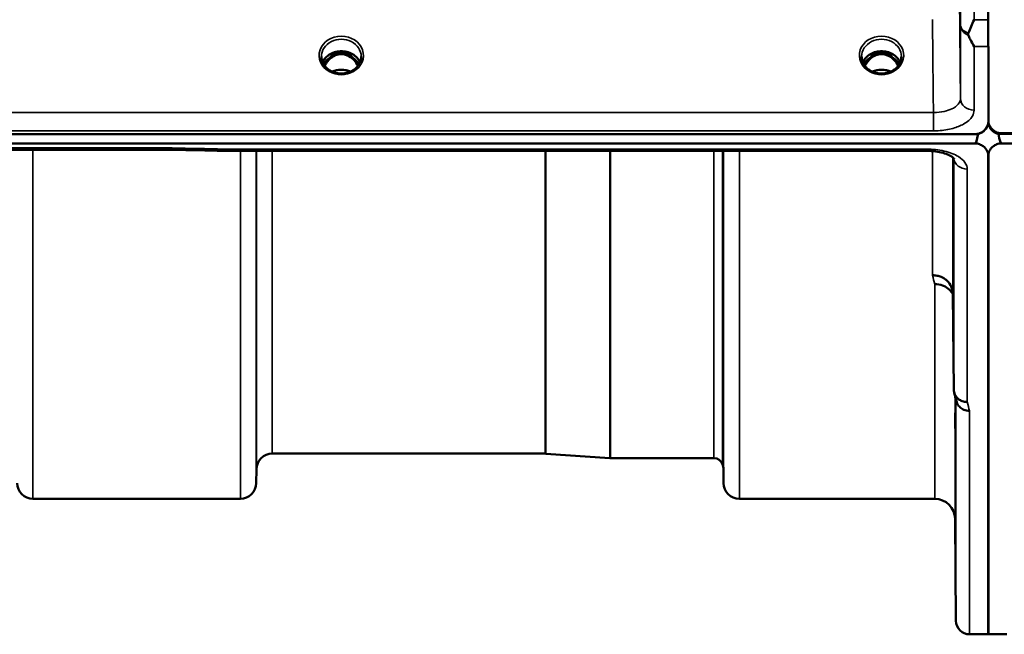
# Model space of a CAD drawing. Units: millimetres. Extents: x 0 to 11880, y 0 to 8400.
# Drawn here: x 3036 to 3254, y 2403 to 2539 of the extents above; entities that cross this region are included whole.
import ezdxf

# ---------------------------------------------------------------- set-up
doc = ezdxf.new("R2010")
doc.units = ezdxf.units.MM
doc.header["$LTSCALE"] = 40
doc.layers.add('Visible (ISO)', color=7, linetype='Continuous', lineweight=50)
doc.layers.add('Visible Narrow (ISO)', color=7, linetype='Continuous', lineweight=35)

# ---------------------------------------------------------------- blocks, each defined once
blk = doc.blocks.new('25')
at = {"layer": 'Visible (ISO)'}
for p, q in [((3250.46, 2601.07), (3250.46, 2533.56)), ((3250.55, 2533.56), (3250.55, 2533.54)), ((3250.55, 2533.54), (3250.55, 2517.15)), ((3106.12, 2531.87), (3105.05, 2531.87)), ((3105.46, 2532.12), (3106.12, 2532.12)), ((3106.12, 2531.87), (3106.12, 2532.12)), ((3108.67, 2532.12), (3109.33, 2532.12)), ((3108.67, 2531.87), (3108.67, 2532.12)), ((3109.75, 2531.87), (3108.67, 2531.87)), ((3225.62, 2531.87), (3224.55, 2531.87)), ((3224.96, 2532.12), (3225.62, 2532.12)), ((3225.62, 2531.87), (3225.62, 2532.12)), ((3228.17, 2532.12), (3228.83, 2532.12)), ((3228.17, 2531.87), (3228.17, 2532.12)), ((3229.25, 2531.87), (3228.17, 2531.87)), ((3250.34, 2516), (3250.34, 2516.04)), ((3250.68, 2516), (3250.68, 2516.25)), ((3250.68, 2516.25), (3250.68, 2516.25)), ((2253.24, 2514.15), (3247.55, 2514.15)), ((3248.01, 2514.19), (3248.25, 2514.19)), ((3248.25, 2514.19), (3248.25, 2514.23)), ((3252.77, 2514.44), (3252.78, 2514.44)), ((3252.77, 2514.19), (3252.77, 2514.44)), ((3252.77, 2514.19), (4248.48, 2514.19)), ((3253.46, 2514.36), (4247.78, 2514.36)), ((3247.55, 2512.1), (2253.24, 2512.1)), ((4247.78, 2512.1), (3253.46, 2512.1)), ((3070.19, 2510.7), (2430.85, 2510.7)), ((3081.38, 2510.45), (3236.87, 2510.45)), ((3250.46, 2509.17), (3250.46, 2403.43)), ((3250.55, 2509.17), (3250.55, 2403.43)), ((3242.67, 2478.81), (3242.87, 2457.61)), ((3152.53, 2443.43), (3092.12, 2443.43)), ((3152.67, 2443.42), (3166.83, 2442.43)), ((3189.84, 2442.43), (3166.97, 2442.43)), ((3088.62, 2439.96), (3088.59, 2436.9)), ((3191.93, 2439.96), (3191.95, 2436.9)), ((3085.09, 2433.43), (3039.2, 2433.43)), ((3238.67, 2433.43), (3195.45, 2433.43)), ((3243.17, 2428.97), (3243.37, 2406.4)), ((3250.55, 2403.43), (3246.37, 2403.43)), ((3254.65, 2403.43), (3250.46, 2403.43))]:
    blk.add_line(p, q, dxfattribs=at)
for centre, radius, start, end in [((3092.12, 2439.93), 3.5, 90, 179.5), ((3152.53, 2441.43), 2, 86, 90), ((3166.97, 2444.43), 2, 266, 270), ((3189.84, 2440.43), 2, 19.4712, 90), ((3188.43, 2439.93), 3.5, 0.5, 19.4712), ((3039.2, 2436.93), 3.5, 180.5, 270), ((3085.09, 2436.93), 3.5, 270, 359.5), ((3195.45, 2436.93), 3.5, 180.5, 270), ((3238.67, 2428.93), 4.5, 0.5, 90), ((3246.37, 2406.43), 3, 180.5, 270)]:
    blk.add_arc(centre, radius, start, end, dxfattribs=at)
for centre, major_axis, ratio, start_param, end_param in [((3107.4, 2526.54), (0, -5.58), 0.770057, 3.785078, 4.188951), ((3107.4, 2526.54), (0, -5.58), 0.770057, 3.443653, 3.785078), ((3107.4, 2528.56), (4.3, 0), 0.866102, 1.268736, 1.872856), ((3107.4, 2526.54), (0, -5.58), 0.770057, 2.498107, 2.839533), ((3107.4, 2526.54), (0, -5.58), 0.770057, 2.094234, 2.498107), ((3226.9, 2526.54), (0, -5.58), 0.770057, 3.785078, 4.188951), ((3226.9, 2526.54), (0, -5.58), 0.770057, 3.443653, 3.785078), ((3226.9, 2528.56), (4.3, 0), 0.866102, 1.268736, 1.872856), ((3226.9, 2526.54), (0, -5.58), 0.770057, 2.498107, 2.839533), ((3226.9, 2526.54), (0, -5.58), 0.770057, 2.094234, 2.498107), ((3247.55, 2517.1), (0, 3), 0.999912, 3.376416, 4.33449), ((3253.46, 2517.35), (0, 3), 0.999912, 1.948695, 2.906769), ((3253.46, 2517.1), (0, 3), 0.999912, 1.948695, 2.906769), ((3247.55, 2588), (0, 75.89), 0.039529, 3.141593, 3.376416), ((3253.46, 2588), (0, 75.89), 0.039529, 2.906769, 3.141593)]:
    blk.add_ellipse(centre, major_axis=major_axis, ratio=ratio, start_param=start_param, end_param=end_param, dxfattribs=at)
for points, knots in [([(3246.11, 2536.55), (3246.51, 2537.46), (3246.93, 2538.44), (3247.36, 2539.48), (3247.36, 2539.49), (3247.36, 2539.49)], [-0.4248463, -0.4248463, -0.4248463, -0.4248463, 0, 0, 0.0019192, 0.0019192, 0.0019192, 0.0019192]), ([(3246.11, 2536.02), (3246.07, 2536.11), (3246.05, 2536.2), (3246.05, 2536.37), (3246.07, 2536.46), (3246.11, 2536.55)], [0.16310399, 0.16310399, 0.16310399, 0.16310399, 0.20122772, 0.20122772, 0.23970219, 0.23970219, 0.23970219, 0.23970219]), ([(3247.37, 2533.54), (3247.37, 2533.54), (3247.36, 2533.55), (3247.07, 2534.06), (3246.78, 2534.61), (3246.36, 2535.46), (3246.23, 2535.74), (3246.11, 2536.02)], [-0.5774791, -0.5774791, -0.5774791, -0.5774791, -0.5749101, -0.5749101, -0.2790868, -0.2790868, -0.1430388, -0.1430388, -0.1430388, -0.1430388]), ([(3104.92, 2528.22), (3104.68, 2528.36), (3104.45, 2528.52), (3104.05, 2528.88), (3103.87, 2529.07), (3103.56, 2529.48), (3103.43, 2529.69), (3103.21, 2530.14), (3103.13, 2530.38), (3103.02, 2530.85), (3103, 2531.09), (3103, 2531.33)], [-2.5501285, -2.5501285, -2.5501285, -2.5501285, -2.3542621, -2.3542621, -2.1583956, -2.1583956, -1.9625292, -1.9625292, -1.7666628, -1.7666628, -1.5707963, -1.5707963, -1.5707963, -1.5707963]), ([(3111.53, 2530.04), (3111.38, 2530.39), (3111.16, 2530.73), (3110.61, 2531.35), (3110.26, 2531.63), (3109.48, 2532.08), (3109.05, 2532.25), (3108.16, 2532.47), (3107.69, 2532.51), (3106.76, 2532.48), (3106.3, 2532.4), (3105.43, 2532.13), (3105.02, 2531.93), (3104.29, 2531.44), (3103.98, 2531.14), (3103.53, 2530.57), (3103.38, 2530.31), (3103.26, 2530.04)], [6.639815, 6.639815, 6.639815, 6.639815, 6.944916, 6.944916, 7.265059, 7.265059, 7.579933, 7.579933, 7.892591, 7.892591, 8.20477, 8.20477, 8.517768, 8.517768, 8.833558, 8.833558, 9.068148, 9.068148, 9.068148, 9.068148]), ([(3111.06, 2529.25), (3110.84, 2529.71), (3110.56, 2530.14), (3109.98, 2530.79), (3109.61, 2531.14), (3108.86, 2531.55), (3108.6, 2531.66), (3108.03, 2531.82), (3107.73, 2531.87), (3107.27, 2531.87), (3107.12, 2531.86), (3106.6, 2531.79), (3106.23, 2531.69), (3105.67, 2531.42), (3105.47, 2531.29), (3104.95, 2530.92), (3104.66, 2530.64), (3104.15, 2530.01), (3103.92, 2529.65), (3103.73, 2529.25)], [-1.578382, -1.578382, -1.578382, -1.578382, -1.296623, -1.296623, -1.091578, -1.091578, -0.992092, -0.992092, -0.884246, -0.884246, -0.831241, -0.831241, -0.696808, -0.696808, -0.612058, -0.612058, -0.469913, -0.469913, -0.325479, -0.325479, -0.325479, -0.325479]), ([(3111.8, 2531.33), (3111.8, 2531.09), (3111.77, 2530.85), (3111.66, 2530.38), (3111.58, 2530.14), (3111.37, 2529.69), (3111.23, 2529.48), (3110.92, 2529.07), (3110.74, 2528.88), (3110.34, 2528.52), (3110.11, 2528.36), (3109.88, 2528.22)], [1.5707963, 1.5707963, 1.5707963, 1.5707963, 1.7666628, 1.7666628, 1.9625292, 1.9625292, 2.1583956, 2.1583956, 2.3542621, 2.3542621, 2.5501285, 2.5501285, 2.5501285, 2.5501285]), ([(3224.42, 2528.22), (3224.18, 2528.36), (3223.95, 2528.52), (3223.55, 2528.88), (3223.37, 2529.07), (3223.06, 2529.48), (3222.93, 2529.69), (3222.71, 2530.14), (3222.63, 2530.38), (3222.52, 2530.85), (3222.5, 2531.09), (3222.5, 2531.33)], [-2.5501285, -2.5501285, -2.5501285, -2.5501285, -2.3542621, -2.3542621, -2.1583956, -2.1583956, -1.9625292, -1.9625292, -1.7666628, -1.7666628, -1.5707963, -1.5707963, -1.5707963, -1.5707963]), ([(3231.03, 2530.04), (3230.88, 2530.39), (3230.66, 2530.73), (3230.11, 2531.35), (3229.76, 2531.63), (3228.98, 2532.08), (3228.55, 2532.25), (3227.66, 2532.47), (3227.19, 2532.51), (3226.26, 2532.48), (3225.8, 2532.4), (3224.93, 2532.13), (3224.52, 2531.93), (3223.79, 2531.44), (3223.48, 2531.14), (3223.03, 2530.57), (3222.88, 2530.31), (3222.76, 2530.04)], [6.639815, 6.639815, 6.639815, 6.639815, 6.944916, 6.944916, 7.265059, 7.265059, 7.579933, 7.579933, 7.892591, 7.892591, 8.20477, 8.20477, 8.517768, 8.517768, 8.833558, 8.833558, 9.068148, 9.068148, 9.068148, 9.068148]), ([(3230.56, 2529.25), (3230.34, 2529.71), (3230.06, 2530.14), (3229.39, 2530.89), (3229.01, 2531.19), (3228.36, 2531.55), (3228.1, 2531.66), (3227.53, 2531.82), (3227.23, 2531.87), (3226.77, 2531.87), (3226.62, 2531.86), (3226.1, 2531.79), (3225.73, 2531.69), (3225.17, 2531.42), (3224.97, 2531.29), (3224.45, 2530.92), (3224.16, 2530.64), (3223.65, 2530.01), (3223.42, 2529.65), (3223.23, 2529.25)], [-1.42331, -1.42331, -1.42331, -1.42331, -1.257061, -1.257061, -1.09157, -1.09157, -0.992156, -0.992156, -0.884328, -0.884328, -0.831314, -0.831314, -0.696696, -0.696696, -0.612177, -0.612177, -0.469943, -0.469943, -0.325433, -0.325433, -0.325433, -0.325433]), ([(3231.3, 2531.33), (3231.3, 2531.09), (3231.27, 2530.85), (3231.16, 2530.38), (3231.08, 2530.14), (3230.87, 2529.69), (3230.73, 2529.48), (3230.42, 2529.07), (3230.24, 2528.88), (3229.84, 2528.52), (3229.61, 2528.36), (3229.38, 2528.22)], [1.5707963, 1.5707963, 1.5707963, 1.5707963, 1.7666628, 1.7666628, 1.9625292, 1.9625292, 2.1583956, 2.1583956, 2.3542621, 2.3542621, 2.5501285, 2.5501285, 2.5501285, 2.5501285]), ([(3109.88, 2528.22), (3109.59, 2528.06), (3109.27, 2527.92), (3108.62, 2527.7), (3108.27, 2527.63), (3107.57, 2527.56), (3107.22, 2527.56), (3106.52, 2527.63), (3106.18, 2527.7), (3105.52, 2527.92), (3105.2, 2528.06), (3104.92, 2528.22)], [-0.591464, -0.591464, -0.591464, -0.591464, -0.354878, -0.354878, -0.118293, -0.118293, 0.118293, 0.118293, 0.354878, 0.354878, 0.591464, 0.591464, 0.591464, 0.591464]), ([(3109.42, 2527.99), (3109.15, 2528.1), (3108.87, 2528.2), (3108.14, 2528.37), (3107.67, 2528.42), (3106.74, 2528.38), (3106.28, 2528.3), (3105.69, 2528.12), (3105.53, 2528.06), (3105.38, 2527.99)], [0.4885879, 0.4885879, 0.4885879, 0.4885879, 0.5772421, 0.5772421, 0.7166967, 0.7166967, 0.8547806, 0.8547806, 0.906763, 0.906763, 0.906763, 0.906763]), ([(3229.38, 2528.22), (3229.09, 2528.06), (3228.77, 2527.92), (3228.12, 2527.7), (3227.77, 2527.63), (3227.07, 2527.56), (3226.72, 2527.56), (3226.02, 2527.63), (3225.68, 2527.7), (3225.02, 2527.92), (3224.7, 2528.06), (3224.42, 2528.22)], [-0.591464, -0.591464, -0.591464, -0.591464, -0.354878, -0.354878, -0.118293, -0.118293, 0.118293, 0.118293, 0.354878, 0.354878, 0.591464, 0.591464, 0.591464, 0.591464]), ([(3228.92, 2527.99), (3228.65, 2528.1), (3228.37, 2528.2), (3227.64, 2528.37), (3227.17, 2528.42), (3226.24, 2528.38), (3225.78, 2528.3), (3225.19, 2528.12), (3225.03, 2528.06), (3224.88, 2527.99)], [0.4885424, 0.4885424, 0.4885424, 0.4885424, 0.5773519, 0.5773519, 0.7168092, 0.7168092, 0.8548968, 0.8548968, 0.9067261, 0.9067261, 0.9067261, 0.9067261]), ([(3247.55, 2514.15), (3247.74, 2514.15), (3247.93, 2514.17), (3248.28, 2514.23), (3248.45, 2514.28), (3248.91, 2514.46), (3249.18, 2514.62), (3249.81, 2515.1), (3250.1, 2515.5), (3250.47, 2516.32), (3250.55, 2516.75), (3250.55, 2517.15)], [0, 0, 0, 0, 0.0564471, 0.0564471, 0.1128943, 0.1128943, 0.2257886, 0.2257886, 0.4592542, 0.4592542, 0.6927198, 0.6927198, 0.6927198, 0.6927198]), ([(3250.34, 2516), (3250.4, 2516.15), (3250.46, 2516.3), (3250.5, 2516.45), (3250.5, 2516.48), (3250.51, 2516.5)], [-0.02460971, -0.02460971, -0.02460971, -0.02460971, -0.01276874, -0.01276874, -0.01057625, -0.01057625, -0.01057625, -0.01057625]), ([(3250.51, 2516.5), (3250.51, 2516.48), (3250.52, 2516.47), (3250.56, 2516.32), (3250.61, 2516.15), (3250.68, 2516)], [-0.06437809, -0.06437809, -0.06437809, -0.06437809, -0.05738138, -0.05738138, 0, 0, 0, 0]), ([(3250.53, 2516.75), (3250.57, 2516.54), (3250.64, 2516.33), (3250.92, 2515.7), (3251.21, 2515.31), (3251.84, 2514.82), (3252.1, 2514.66), (3252.57, 2514.49), (3252.74, 2514.44), (3253.09, 2514.37), (3253.28, 2514.36), (3253.46, 2514.36)], [0.8015811, 0.8015811, 0.8015811, 0.8015811, 0.9197792, 0.9197792, 1.1530347, 1.1530347, 1.2659218, 1.2659218, 1.3223654, 1.3223654, 1.3788089, 1.3788089, 1.3788089, 1.3788089]), ([(3250.55, 2509.17), (3250.55, 2509.55), (3250.47, 2509.97), (3250.1, 2510.78), (3249.81, 2511.17), (3249.18, 2511.64), (3248.91, 2511.8), (3248.45, 2511.97), (3248.28, 2512.02), (3247.93, 2512.09), (3247.74, 2512.1), (3247.55, 2512.1)], [2.0653498, 2.0653498, 2.0653498, 2.0653498, 2.2986083, 2.2986083, 2.5318667, 2.5318667, 2.6447539, 2.6447539, 2.7011975, 2.7011975, 2.7576411, 2.7576411, 2.7576411, 2.7576411]), ([(3253.46, 2512.1), (3253.28, 2512.1), (3253.09, 2512.09), (3252.74, 2512.02), (3252.57, 2511.97), (3252.1, 2511.8), (3251.84, 2511.64), (3251.21, 2511.17), (3250.92, 2510.78), (3250.55, 2509.97), (3250.46, 2509.55), (3250.46, 2509.17)], [0, 0, 0, 0, 0.0564436, 0.0564436, 0.1128872, 0.1128872, 0.2257744, 0.2257744, 0.4590328, 0.4590328, 0.6922912, 0.6922912, 0.6922912, 0.6922912]), ([(3070.19, 2510.7), (3070.2, 2510.7), (3070.2, 2510.7), (3070.26, 2510.7), (3070.3, 2510.73), (3070.27, 2510.82), (3070.24, 2510.86), (3070.14, 2510.96), (3070.07, 2511.02), (3069.97, 2511.08), (3069.97, 2511.09), (3069.96, 2511.09)], [-0.1619184, -0.1619184, -0.1619184, -0.1619184, -0.1559018, -0.1559018, -0.0885682, -0.0885682, -0.0463538, -0.0463538, 0, 0, 0.0026204, 0.0026204, 0.0026204, 0.0026204]), ([(3081.41, 2510.84), (3081.4, 2510.65), (3081.4, 2510.53), (3081.39, 2510.46), (3081.38, 2510.45), (3081.38, 2510.45)], [-0.4683811, -0.4683811, -0.4683811, -0.4683811, -0.3515625, -0.3515625, -0.3118768, -0.3118768, -0.3118768, -0.3118768]), ([(3242.94, 2508.72), (3242.94, 2508.72), (3242.93, 2508.74), (3242.86, 2508.82), (3242.72, 2508.96), (3242.31, 2509.25), (3242.05, 2509.4), (3241.39, 2509.7), (3240.97, 2509.85), (3240.01, 2510.13), (3239.43, 2510.24), (3238.21, 2510.41), (3237.53, 2510.45), (3236.87, 2510.45)], [0.2178688, 0.2178688, 0.2178688, 0.2178688, 0.2881689, 0.2881689, 0.4588242, 0.4588242, 0.6099898, 0.6099898, 0.7769819, 0.7769819, 0.9643584, 0.9643584, 1.163556, 1.163556, 1.163556, 1.163556]), ([(3242.77, 2492.31), (3242.76, 2492.48), (3242.76, 2492.69), (3242.75, 2493.33), (3242.75, 2493.8), (3242.74, 2494.29), (3242.74, 2494.77), (3242.73, 2495.33), (3242.72, 2496.46), (3242.72, 2497.03), (3242.71, 2498.03), (3242.71, 2498.53), (3242.71, 2499.36), (3242.71, 2499.69), (3242.71, 2500.14), (3242.71, 2500.29), (3242.71, 2500.34), (3242.71, 2500.24), (3242.72, 2499.88), (3242.72, 2499.59), (3242.73, 2498.83), (3242.74, 2498.36), (3242.75, 2497.4), (3242.75, 2496.84), (3242.76, 2495.7), (3242.77, 2495.13), (3242.77, 2494.12), (3242.78, 2493.62), (3242.78, 2492.78), (3242.78, 2492.44), (3242.78, 2491.99), (3242.78, 2491.84), (3242.78, 2491.8), (3242.77, 2491.89), (3242.77, 2492.14), (3242.77, 2492.22), (3242.77, 2492.31)], [-0.26495, -0.26495, -0.26495, -0.26495, -0.160662, -0.160662, 0, 0, 0, 0.159533, 0.159533, 0.319067, 0.319067, 0.478594, 0.478594, 0.63812, 0.63812, 0.797647, 0.797647, 0.957174, 0.957174, 1.116707, 1.116707, 1.276241, 1.276241, 1.436902, 1.436902, 1.597564, 1.597564, 1.758222, 1.758222, 1.918881, 1.918881, 2.079539, 2.079539, 2.240197, 2.240197, 2.296571, 2.296571, 2.296571, 2.296571]), ([(3238.17, 2482.92), (3238.18, 2482.92), (3238.19, 2482.92), (3238.53, 2482.91), (3238.86, 2482.88), (3239.49, 2482.76), (3239.8, 2482.66), (3240.29, 2482.45), (3240.48, 2482.36), (3240.91, 2482.1), (3241.13, 2481.93), (3241.8, 2481.33), (3242.11, 2480.86), (3242.57, 2479.84), (3242.67, 2479.29), (3242.67, 2478.81)], [-0.0032483, -0.0032483, -0.0032483, -0.0032483, 0, 0, 0.0984278, 0.0984278, 0.1967689, 0.1967689, 0.2618982, 0.2618982, 0.3483698, 0.3483698, 0.5407666, 0.5407666, 0.7851475, 0.7851475, 0.7851475, 0.7851475]), ([(3238.67, 2480.96), (3239.27, 2480.97), (3239.85, 2480.87), (3240.4, 2480.67), (3240.47, 2480.64), (3240.54, 2480.61), (3240.61, 2480.58), (3241.07, 2480.38), (3241.49, 2480.11), (3241.85, 2479.78), (3241.97, 2479.67), (3242.07, 2479.56), (3242.18, 2479.44), (3242.37, 2479.22), (3242.53, 2478.98), (3242.67, 2478.73)], [-0.7054711, -0.7054711, -0.7054711, -0.7054711, -0.527257, -0.527257, -0.527257, -0.5038701, -0.5038701, -0.5038701, -0.3513575, -0.3513575, -0.3513575, -0.3022898, -0.3022898, -0.3022898, -0.2106714, -0.2106714, -0.2106714, -0.2106714]), ([(3245.87, 2454.86), (3245.47, 2454.86), (3245.08, 2454.93), (3244.46, 2455.16), (3244.22, 2455.29), (3243.92, 2455.51), (3243.83, 2455.58), (3243.48, 2455.91), (3243.26, 2456.21), (3242.96, 2456.88), (3242.87, 2457.24), (3242.87, 2457.61)], [-0.0007866, -0.0007866, -0.0007866, -0.0007866, 0.1180269, 0.1180269, 0.2009646, 0.2009646, 0.2352981, 0.2352981, 0.3524531, 0.3524531, 0.469547, 0.469547, 0.469547, 0.469547]), ([(3246.37, 2452.88), (3246.36, 2452.88), (3246.36, 2452.88), (3246.14, 2452.9), (3245.93, 2452.92), (3245.52, 2453), (3245.32, 2453.05), (3244.88, 2453.22), (3244.57, 2453.37), (3244.08, 2453.85), (3243.82, 2454.14), (3243.55, 2454.71), (3243.49, 2454.87), (3243.45, 2455.03)], [-0.908239, -0.908239, -0.908239, -0.908239, -0.901585, -0.901585, -0.7083508, -0.7083508, -0.5176653, -0.5176653, -0.2661529, -0.2661529, -0.120297, -0.120297, -0.0657498, -0.0657498, -0.0657498, -0.0657498]), ([(3243.24, 2447.16), (3243.24, 2447.68), (3243.23, 2448.25), (3243.22, 2449.37), (3243.22, 2449.92), (3243.21, 2450.84), (3243.21, 2451.27), (3243.21, 2451.96), (3243.21, 2452.21), (3243.21, 2452.49), (3243.21, 2452.53), (3243.21, 2452.38), (3243.21, 2452.19), (3243.22, 2451.66), (3243.22, 2451.29), (3243.23, 2450.4), (3243.24, 2449.88), (3243.25, 2448.85), (3243.25, 2448.27), (3243.26, 2447.14), (3243.27, 2446.59), (3243.27, 2445.66), (3243.28, 2445.22), (3243.28, 2444.53), (3243.28, 2444.28), (3243.28, 2444), (3243.28, 2443.95), (3243.28, 2444.1), (3243.27, 2444.3), (3243.27, 2444.84), (3243.26, 2445.22), (3243.25, 2446.12), (3243.25, 2446.65), (3243.24, 2447.16)], [0, 0, 0, 0, 0.159533, 0.159533, 0.319067, 0.319067, 0.478594, 0.478594, 0.63812, 0.63812, 0.797647, 0.797647, 0.957174, 0.957174, 1.116707, 1.116707, 1.276241, 1.276241, 1.436902, 1.436902, 1.597564, 1.597564, 1.758222, 1.758222, 1.918881, 1.918881, 2.079539, 2.079539, 2.240197, 2.240197, 2.400859, 2.400859, 2.56152, 2.56152, 2.56152, 2.56152]), ([(3243.24, 2423.63), (3243.24, 2424.16), (3243.23, 2424.73), (3243.22, 2425.81), (3243.22, 2426.31), (3243.21, 2427.12), (3243.21, 2427.49), (3243.21, 2428.01), (3243.21, 2428.16), (3243.21, 2428.25), (3243.21, 2428.2), (3243.21, 2427.86), (3243.21, 2427.58), (3243.22, 2426.89), (3243.22, 2426.45), (3243.23, 2425.45), (3243.24, 2424.89), (3243.25, 2423.83), (3243.25, 2423.25), (3243.26, 2422.17), (3243.27, 2421.66), (3243.27, 2420.84), (3243.28, 2420.47), (3243.28, 2419.94), (3243.28, 2419.79), (3243.28, 2419.69), (3243.28, 2419.75), (3243.28, 2420.09), (3243.27, 2420.38), (3243.27, 2421.07), (3243.26, 2421.52), (3243.25, 2422.53), (3243.25, 2423.09), (3243.24, 2423.63)], [0, 0, 0, 0, 0.159533, 0.159533, 0.319067, 0.319067, 0.478594, 0.478594, 0.63812, 0.63812, 0.797647, 0.797647, 0.957174, 0.957174, 1.116707, 1.116707, 1.276241, 1.276241, 1.436902, 1.436902, 1.597564, 1.597564, 1.758222, 1.758222, 1.918881, 1.918881, 2.079539, 2.079539, 2.240197, 2.240197, 2.400859, 2.400859, 2.56152, 2.56152, 2.56152, 2.56152])]:
    blk.add_open_spline(points, degree=3, knots=knots, dxfattribs=at)
for points in [[(3105.05, 2531.87), (3105.02, 2531.87), (3104.99, 2531.87), (3104.94, 2531.86)], [(3109.85, 2531.86), (3109.81, 2531.87), (3109.77, 2531.87), (3109.75, 2531.87)], [(3224.55, 2531.87), (3224.51, 2531.87), (3224.47, 2531.87), (3224.44, 2531.86)], [(3229.35, 2531.86), (3229.31, 2531.87), (3229.27, 2531.87), (3229.25, 2531.87)], [(3081.38, 2510.45), (3077.65, 2510.54), (3073.92, 2510.62), (3070.19, 2510.7)], [(3243.45, 2455.03), (3243.29, 2455.64), (3243.14, 2456.25), (3242.98, 2456.87)]]:
    blk.add_open_spline(points, degree=3, dxfattribs=at)
at = {"layer": 'Visible Narrow (ISO)'}
for p, q in [((3247.36, 2539.49), (3250.46, 2539.49)), ((3244.37, 2522.02), (3244.37, 2538.28)), ((3250.55, 2533.54), (3247.37, 2533.54)), ((3247.37, 2533.54), (3247.37, 2519.46)), ((3104.8, 2531.1), (3104.8, 2531.1)), ((3105.05, 2531.87), (3105.05, 2531.92)), ((3109.75, 2531.87), (3109.75, 2531.92)), ((3109.99, 2531.1), (3109.99, 2531.1)), ((3224.55, 2531.87), (3224.55, 2531.92)), ((3229.25, 2531.87), (3229.25, 2531.92)), ((3238.37, 2518.94), (2262.42, 2518.94)), ((3238.37, 2514.88), (3238.37, 2518.94)), ((2262.42, 2514.88), (3238.37, 2514.88)), ((3069.96, 2511.09), (2430.83, 2511.09)), ((3039.2, 2510.7), (3039.2, 2433.43)), ((3236.87, 2510.84), (3081.41, 2510.84)), ((3085.09, 2433.43), (3085.09, 2510.45)), ((3088.59, 2510.45), (3088.59, 2436.9)), ((3088.62, 2439.96), (3088.62, 2510.45)), ((3092.12, 2510.45), (3092.12, 2443.43)), ((3152.53, 2443.43), (3152.53, 2510.45)), ((3152.67, 2510.45), (3152.67, 2443.42)), ((3166.83, 2442.43), (3166.83, 2510.45)), ((3166.97, 2510.45), (3166.97, 2442.43)), ((3189.84, 2442.43), (3189.84, 2510.45)), ((3191.73, 2510.45), (3191.73, 2441.1)), ((3191.93, 2510.45), (3191.93, 2439.96)), ((3191.95, 2436.9), (3191.95, 2510.45)), ((3195.45, 2510.45), (3195.45, 2433.43)), ((3236.87, 2510.45), (3236.87, 2510.84)), ((3238.17, 2510.79), (3238.17, 2510.79)), ((3238.17, 2482.92), (3238.17, 2510.4)), ((3242.67, 2508.99), (3242.67, 2478.81)), ((3242.87, 2457.61), (3242.87, 2508.8)), ((3245.87, 2506.42), (3245.87, 2454.86)), ((3238.67, 2433.43), (3238.67, 2480.96)), ((3243.17, 2456.11), (3243.17, 2428.97)), ((3243.37, 2406.4), (3243.37, 2455.34)), ((3246.37, 2452.88), (3246.37, 2403.43))]:
    blk.add_line(p, q, dxfattribs=at)
for centre, major_axis, ratio, start_param, end_param in [((3247.37, 2538.3), (-3, 0), 0.838586, 0.008727, 1.137148), ((3247.37, 2538.3), (-3, -0.01), 0.642902, 0.006207, 1.135396), ((3107.4, 2531.58), (-4.9, 0), 0.870464, 2.148732, 7.276046), ((3107.4, 2531.33), (4.4, 0), 0.87096, 0, 3.141593), ((3226.9, 2531.58), (-4.9, 0), 0.870464, 2.148732, 7.276046), ((3226.9, 2531.33), (4.4, 0), 0.87096, 0, 3.141593), ((3107.4, 2528.76), (4.4, 0), 0.866102, 0.347097, 2.794496), ((3107.4, 2528.01), (4.4, 0), 0.866102, 2.214282, 2.686914), ((3107.4, 2526.52), (0, -5.67), 0.775931, 3.785078, 4.176853), ((3104.82, 2530.99), (-0.0698, 0.0716), 0.132868, 4.847977, 5.867872), ((3107.4, 2526.19), (0, 5.67), 0.775931, 5.827997, 6.731132), ((3109.98, 2530.99), (0.0698, 0.0716), 0.132868, 0.415313, 1.435208), ((3107.4, 2526.52), (0, -5.67), 0.775931, 2.106332, 2.498107), ((3107.4, 2528.01), (4.4, 0), 0.866102, 0.454679, 0.927311), ((3226.9, 2528.76), (4.4, 0), 0.866102, 0.347097, 2.794496), ((3226.9, 2528.01), (4.4, 0), 0.866102, 2.214282, 2.686914), ((3226.9, 2526.52), (0, -5.67), 0.775931, 3.785078, 4.176853), ((3224.32, 2530.99), (-0.0698, 0.0716), 0.132868, 4.847977, 5.867872), ((3226.9, 2526.19), (0, 5.67), 0.775931, 5.82815, 6.73115), ((3229.48, 2530.99), (0.0698, 0.0716), 0.132868, 0.415313, 1.435208), ((3226.9, 2526.52), (0, -5.67), 0.775931, 2.106332, 2.498107), ((3226.9, 2528.01), (4.4, 0), 0.866102, 0.454679, 0.927311), ((3107.4, 2524.68), (-4.4, 0), 0.861244, 4.21843, 5.206348), ((3226.9, 2524.68), (-4.4, 0), 0.861244, 4.21843, 5.206348), ((3107.4, 2531.58), (4.9, 0), 0.870464, 4.134453, 5.290325), ((3226.9, 2531.58), (4.9, 0), 0.870464, 4.134453, 5.290325), ((3247.37, 2522.04), (-3, 0), 0.858494, 0.008727, 1.570796), ((2808.74, 3223.43), (18712.37, -416.67), 0.037742, 4.72719, 4.727802), ((3245.87, 2509.04), (-3, 0), 0.874407, 0.095303, 1.570796), ((3231.72, 3223.43), (-30.47, 790), 0.079567, 2.782667, 2.789857), ((3239.25, 3223.43), (31.33, -820), 0.078829, 5.924107, 5.9311)]:
    blk.add_ellipse(centre, major_axis=major_axis, ratio=ratio, start_param=start_param, end_param=end_param, dxfattribs=at)
for points, knots in [([(3244.33, 2551.05), (3244.33, 2549.99), (3244.34, 2548.92), (3244.34, 2546.8), (3244.35, 2545.73), (3244.35, 2544.67), (3244.35, 2543.6), (3244.36, 2542.54), (3244.36, 2540.41), (3244.37, 2539.35), (3244.37, 2538.28)], [-1.667072, -1.667072, -1.667072, -1.667072, -1.250304, -1.250304, -0.833536, -0.833536, -0.833536, -0.416768, -0.416768, 0, 0, 0, 0]), ([(3247.36, 2539.49), (3247.36, 2539.52), (3247.36, 2539.54), (3247.36, 2540.63), (3247.35, 2541.7), (3247.35, 2542.76), (3247.35, 2543.82), (3247.34, 2544.89), (3247.34, 2547.02), (3247.33, 2548.08), (3247.33, 2549.14)], [0.406557, 0.406557, 0.406557, 0.406557, 0.416768, 0.416768, 0.833536, 0.833536, 0.833536, 1.250304, 1.250304, 1.667072, 1.667072, 1.667072, 1.667072]), ([(3244.37, 2522.02), (3244.33, 2525.54), (3244.3, 2529.05), (3244.23, 2535.89), (3244.2, 2539.21), (3244.16, 2542.53)], [-73.796032, -73.796032, -73.796032, -73.796032, -72.583452, -72.583452, -71.439586, -71.439586, -71.439586, -71.439586]), ([(3238.16, 2539.5), (3238.2, 2536.19), (3238.23, 2532.88), (3238.3, 2526.03), (3238.34, 2522.49), (3238.37, 2518.94)], [71.443125, 71.443125, 71.443125, 71.443125, 72.583452, 72.583452, 73.804599, 73.804599, 73.804599, 73.804599]), ([(3104.9, 2531.84), (3104.92, 2531.84), (3104.94, 2531.84), (3104.96, 2531.84), (3104.97, 2531.84), (3104.97, 2531.83), (3104.98, 2531.83), (3105.02, 2531.83), (3105.05, 2531.82), (3105.08, 2531.81), (3105.1, 2531.81), (3105.12, 2531.8), (3105.13, 2531.79), (3105.14, 2531.79), (3105.15, 2531.78), (3105.15, 2531.78), (3105.16, 2531.78), (3105.16, 2531.77), (3105.16, 2531.77), (3105.16, 2531.77), (3105.17, 2531.77), (3105.17, 2531.76), (3105.18, 2531.76), (3105.19, 2531.74), (3105.2, 2531.73), (3105.2, 2531.73), (3105.2, 2531.73), (3105.2, 2531.72), (3105.21, 2531.72), (3105.21, 2531.71), (3105.22, 2531.7), (3105.22, 2531.69), (3105.22, 2531.67), (3105.22, 2531.66), (3105.22, 2531.66), (3105.22, 2531.66), (3105.22, 2531.65), (3105.22, 2531.63), (3105.21, 2531.6), (3105.2, 2531.58), (3105.2, 2531.56), (3105.19, 2531.54), (3105.18, 2531.53), (3105.17, 2531.51), (3105.16, 2531.5), (3105.16, 2531.49), (3105.14, 2531.46), (3105.13, 2531.44), (3105.11, 2531.42), (3105.09, 2531.39), (3105.06, 2531.36), (3105.04, 2531.33), (3104.95, 2531.24), (3104.85, 2531.15), (3104.76, 2531.06)], [-0.1271114, -0.1271114, -0.1271114, -0.1271114, -0.121247, -0.121247, -0.121247, -0.1182672, -0.1182672, -0.1182672, -0.1080584, -0.1080584, -0.1080584, -0.1010608, -0.1010608, -0.1010608, -0.0985386, -0.0985386, -0.0985386, -0.0972702, -0.0972702, -0.0972702, -0.0960058, -0.0960058, -0.0960058, -0.0909425, -0.0909425, -0.0909425, -0.0896601, -0.0896601, -0.0896601, -0.0858712, -0.0858712, -0.0858712, -0.0820707, -0.0820707, -0.0820707, -0.0807955, -0.0807955, -0.0807955, -0.0717643, -0.0717643, -0.0717643, -0.0656205, -0.0656205, -0.0656205, -0.0605763, -0.0605763, -0.0605763, -0.0520078, -0.0520078, -0.0520078, -0.0403837, -0.0403837, -0.0403837, 0, 0, 0, 0]), ([(3104.82, 2531.01), (3104.91, 2531.1), (3105.05, 2531.24), (3105.18, 2531.42), (3105.22, 2531.51), (3105.25, 2531.57), (3105.26, 2531.64), (3105.25, 2531.71), (3105.23, 2531.75), (3105.2, 2531.78), (3105.17, 2531.81), (3105.13, 2531.84), (3105.08, 2531.86), (3105.05, 2531.87)], [0, 0, 0, 0, 0.0404156, 0.0606234, 0.0656754, 0.0707273, 0.0808312, 0.0858832, 0.0909351, 0.0959871, 0.0985131, 0.101039, 0.1131205, 0.1131205, 0.1131205, 0.1131205]), ([(3109.75, 2531.87), (3109.71, 2531.86), (3109.64, 2531.83), (3109.56, 2531.76), (3109.53, 2531.66), (3109.55, 2531.56), (3109.58, 2531.48), (3109.62, 2531.42), (3109.65, 2531.37), (3109.7, 2531.3), (3109.81, 2531.17), (3109.9, 2531.08), (3109.98, 2531.01)], [-0.1130781, -0.1130781, -0.1130781, -0.1130781, -0.101039, -0.0909351, -0.0808312, -0.0707273, -0.0606234, -0.0555715, -0.0505195, -0.0404156, -0.0303117, 0, 0, 0, 0]), ([(3110.04, 2531.06), (3109.96, 2531.12), (3109.87, 2531.22), (3109.75, 2531.33), (3109.7, 2531.4), (3109.66, 2531.45), (3109.63, 2531.5), (3109.59, 2531.57), (3109.56, 2531.65), (3109.58, 2531.74), (3109.68, 2531.81), (3109.79, 2531.83), (3109.87, 2531.84), (3109.89, 2531.84)], [0, 0, 0, 0, 0.0303117, 0.0404156, 0.0505195, 0.0555715, 0.0606234, 0.0707273, 0.0808312, 0.0909351, 0.101039, 0.1212468, 0.127133, 0.127133, 0.127133, 0.127133]), ([(3224.4, 2531.84), (3224.4, 2531.84), (3224.41, 2531.84), (3224.41, 2531.84), (3224.42, 2531.84), (3224.44, 2531.84), (3224.46, 2531.84), (3224.5, 2531.83), (3224.54, 2531.83), (3224.58, 2531.81), (3224.6, 2531.81), (3224.62, 2531.8), (3224.63, 2531.79), (3224.64, 2531.78), (3224.65, 2531.78), (3224.66, 2531.77), (3224.68, 2531.76), (3224.69, 2531.75), (3224.7, 2531.73), (3224.7, 2531.73), (3224.7, 2531.73), (3224.7, 2531.72), (3224.71, 2531.72), (3224.71, 2531.71), (3224.72, 2531.7), (3224.72, 2531.69), (3224.72, 2531.67), (3224.72, 2531.66), (3224.72, 2531.66), (3224.72, 2531.66), (3224.72, 2531.65), (3224.72, 2531.63), (3224.71, 2531.6), (3224.7, 2531.58), (3224.69, 2531.55), (3224.68, 2531.52), (3224.66, 2531.49), (3224.62, 2531.43), (3224.58, 2531.38), (3224.54, 2531.34), (3224.5, 2531.3), (3224.47, 2531.26), (3224.44, 2531.23), (3224.38, 2531.17), (3224.32, 2531.11), (3224.26, 2531.06)], [-0.1270998, -0.1270998, -0.1270998, -0.1270998, -0.1263018, -0.1263018, -0.1263018, -0.1212434, -0.1212434, -0.1212434, -0.1080584, -0.1080584, -0.1080584, -0.1010524, -0.1010524, -0.1010524, -0.0972702, -0.0972702, -0.0972702, -0.0909495, -0.0909495, -0.0909495, -0.0896601, -0.0896601, -0.0896601, -0.0858794, -0.0858794, -0.0858794, -0.0820707, -0.0820707, -0.0820707, -0.0808051, -0.0808051, -0.0808051, -0.0717643, -0.0717643, -0.0717643, -0.0606697, -0.0606697, -0.0606697, -0.0404361, -0.0404361, -0.0404361, -0.0252718, -0.0252718, -0.0252718, 0, 0, 0, 0]), ([(3224.32, 2531.01), (3224.38, 2531.06), (3224.47, 2531.16), (3224.6, 2531.31), (3224.71, 2531.46), (3224.76, 2531.61), (3224.75, 2531.71), (3224.72, 2531.77), (3224.65, 2531.83), (3224.58, 2531.86), (3224.55, 2531.87)], [0, 0, 0, 0, 0.0252598, 0.0404156, 0.0606234, 0.0808312, 0.0858832, 0.0909351, 0.101039, 0.1130432, 0.1130432, 0.1130432, 0.1130432]), ([(3229.25, 2531.87), (3229.21, 2531.86), (3229.14, 2531.83), (3229.06, 2531.76), (3229.03, 2531.66), (3229.05, 2531.56), (3229.08, 2531.48), (3229.12, 2531.42), (3229.15, 2531.37), (3229.2, 2531.3), (3229.31, 2531.17), (3229.4, 2531.08), (3229.48, 2531.01)], [-0.1130781, -0.1130781, -0.1130781, -0.1130781, -0.101039, -0.0909351, -0.0808312, -0.0707273, -0.0606234, -0.0555715, -0.0505195, -0.0404156, -0.0303117, 0, 0, 0, 0]), ([(3229.54, 2531.06), (3229.46, 2531.12), (3229.37, 2531.22), (3229.25, 2531.33), (3229.2, 2531.4), (3229.16, 2531.45), (3229.13, 2531.5), (3229.09, 2531.57), (3229.06, 2531.65), (3229.08, 2531.74), (3229.18, 2531.81), (3229.29, 2531.83), (3229.37, 2531.84), (3229.39, 2531.84)], [0, 0, 0, 0, 0.0303117, 0.0404156, 0.0505195, 0.0555715, 0.0606234, 0.0707273, 0.0808312, 0.0909351, 0.101039, 0.1212468, 0.127133, 0.127133, 0.127133, 0.127133]), ([(3104.92, 2528.22), (3104.95, 2528.2), (3104.99, 2528.18), (3105.02, 2528.16), (3105.04, 2528.14), (3105.07, 2528.12), (3105.11, 2528.07), (3105.1, 2528.03), (3104.99, 2528), (3104.93, 2528), (3104.82, 2528), (3104.77, 2528), (3104.72, 2528.01)], [0.05906, 0.05906, 0.05906, 0.05906, 0.07607993, 0.07607993, 0.07607993, 0.09174623, 0.09174623, 0.11681231, 0.11681231, 0.13623688, 0.13623688, 0.15215985, 0.15215985, 0.15215985, 0.15215985]), ([(3110.07, 2528.01), (3109.99, 2528), (3109.9, 2528), (3109.78, 2528.01), (3109.73, 2528.02), (3109.68, 2528.05), (3109.69, 2528.08), (3109.73, 2528.13), (3109.78, 2528.16), (3109.84, 2528.2), (3109.86, 2528.21), (3109.88, 2528.22)], [0, 0, 0, 0, 0.02681444, 0.02681444, 0.04334778, 0.04334778, 0.06041362, 0.06041362, 0.08457013, 0.08457013, 0.09309985, 0.09309985, 0.09309985, 0.09309985]), ([(3224.42, 2528.22), (3224.45, 2528.2), (3224.49, 2528.18), (3224.52, 2528.16), (3224.54, 2528.14), (3224.57, 2528.12), (3224.61, 2528.07), (3224.6, 2528.03), (3224.49, 2528), (3224.43, 2528), (3224.32, 2528), (3224.27, 2528), (3224.22, 2528.01)], [0.05906, 0.05906, 0.05906, 0.05906, 0.07607993, 0.07607993, 0.07607993, 0.09174623, 0.09174623, 0.11681231, 0.11681231, 0.13623688, 0.13623688, 0.15215985, 0.15215985, 0.15215985, 0.15215985]), ([(3229.57, 2528.01), (3229.49, 2528), (3229.4, 2528), (3229.28, 2528.01), (3229.23, 2528.02), (3229.18, 2528.05), (3229.19, 2528.08), (3229.23, 2528.13), (3229.28, 2528.16), (3229.34, 2528.2), (3229.36, 2528.21), (3229.38, 2528.22)], [0, 0, 0, 0, 0.02681444, 0.02681444, 0.04334778, 0.04334778, 0.06041362, 0.06041362, 0.08457013, 0.08457013, 0.09309985, 0.09309985, 0.09309985, 0.09309985]), ([(3244.37, 2522.02), (3244.37, 2521.7), (3244.28, 2521.39), (3243.84, 2520.66), (3243.4, 2520.26), (3242.37, 2519.68), (3241.83, 2519.47), (3240.57, 2519.12), (3239.84, 2519.01), (3238.85, 2518.95), (3238.61, 2518.94), (3238.37, 2518.94)], [-1.406382, -1.406382, -1.406382, -1.406382, -1.136282, -1.136282, -0.749008, -0.749008, -0.448596, -0.448596, -0.107458, -0.107458, 0, 0, 0, 0]), ([(3238.37, 2514.88), (3238.73, 2514.88), (3239.09, 2514.89), (3240.58, 2514.98), (3241.68, 2515.15), (3243.57, 2515.68), (3244.37, 2516), (3245.91, 2516.87), (3246.58, 2517.45), (3247.23, 2518.53), (3247.37, 2519), (3247.37, 2519.46)], [0, 0, 0, 0, 0.107458, 0.107458, 0.448596, 0.448596, 0.749008, 0.749008, 1.136282, 1.136282, 1.406382, 1.406382, 1.406382, 1.406382]), ([(3245.87, 2506.42), (3245.87, 2506.91), (3245.52, 2507.9), (3243.87, 2509.37), (3240.89, 2510.54), (3238.21, 2510.84), (3236.87, 2510.84)], [0, 0, 0, 0, 0.301368, 0.602737, 1.004561, 1.406386, 1.406386, 1.406386, 1.406386])]:
    blk.add_open_spline(points, degree=3, knots=knots, dxfattribs=at)

msp = doc.modelspace()

# ---------------------------------------------------------------- block references
msp.add_blockref('25', (0, 0))

doc.saveas('drawing.dxf')
